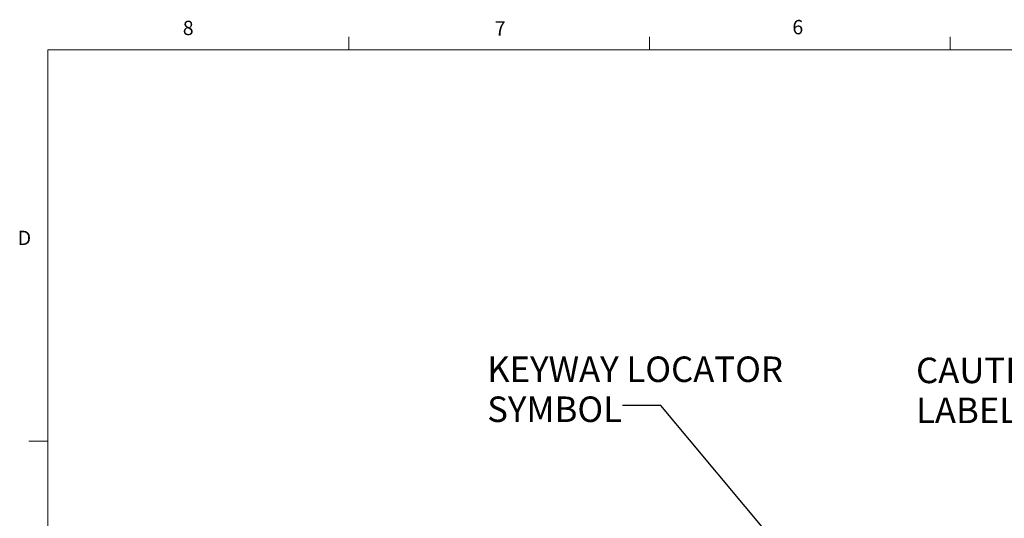
# Model space of a CAD drawing. Units: inches. Extents: x 0.4 to 16.6, y 0.2 to 10.8.
# Drawn here: x 0.4 to 6.9, y 7.6 to 10.8 of the extents above; entities that cross this region are included whole.
import ezdxf

# ---------------------------------------------------------------- set-up
doc = ezdxf.new("R2010")
doc.units = ezdxf.units.IN
doc.header["$MEASUREMENT"] = 0
doc.layers.add('FORMAT', color=7, linetype='Continuous')
doc.styles.add('SLDTEXTSTYLE0', font='TXT', dxfattribs={"width": 0.75})
doc.dimstyles.new('SLDDIMSTYLE3', dxfattribs={"dimtxt": 0.18, "dimasz": 0.156, "dimexe": 0, "dimexo": 0.0625, "dimgap": 0, "dimtad": 0, "dimtih": 1, "dimtoh": 1, "dimdec": 0, "dimrnd": 1e-09, "dimzin": 0, "dimdsep": 46, "dimtxsty": 'Standard', "dimsah": 1, "dimcen": 0.09, "dimadec": 0, "dimazin": 0, "dimtfac": 0.156, "dimtdec": 0, "dimtofl": 0, "dimtmove": 0, "dimatfit": 3, "dimfxl": 0, "dimfrac": 2, "dimtolj": 1, "dimtzin": 0, "dimarcsym": 0})

# ---------------------------------------------------------------- blocks, each defined once
blk = doc.blocks.new('SW_NOTE_5')
at = {"layer": 'FORMAT', "color": 0, "char_height": 0.16667, "attachment_point": 1, "style": 'SLDTEXTSTYLE0'}
for s, insert in [('CAUTION', (-0.6347, 0.3241)), ('LABEL', (-0.6347, 0.0626))]:
    blk.add_mtext(s, dxfattribs=dict(at, insert=insert))
blk = doc.blocks.new('SW_NOTE_6')
at = {"layer": 'FORMAT', "color": 0, "attachment_point": 1, "style": 'SLDTEXTSTYLE0'}
for s, insert, char_height in [('KEYWAY LOCATOR', (-0.8862, 0.3216), 0.166667), ('SYMBOL', (-0.8862, 0.06), 0.16667)]:
    blk.add_mtext(s, dxfattribs=dict(at, insert=insert, char_height=char_height))

msp = doc.modelspace()

# ---------------------------------------------------------------- linework, layer by layer
at = {"color": 7, "linetype": 'Continuous', "lineweight": 18}
for p, q in [((2.5948, 10.6421), (2.5948, 10.7269)), ((4.5635, 10.6421), (4.5635, 10.7269)), ((6.5323, 10.6421), (6.5323, 10.7269)), ((0.6263, 10.6421), (16.3763, 10.6421)), ((0.6263, 10.6421), (0.6263, 0.3921)), ((0.6263, 8.0796), (0.5013, 8.0796))]:
    msp.add_line(p, q, dxfattribs=at)

# ---------------------------------------------------------------- block references
at = {"layer": 'FORMAT', "color": 7}
for name, p in [('SW_NOTE_6', (4.3876, 8.313)), ('SW_NOTE_5', (6.9427, 8.3028))]:
    msp.add_blockref(name, p, dxfattribs=at)

# ---------------------------------------------------------------- texts
at = {"color": 7, "linetype": 'Continuous', "lineweight": 0, "char_height": 0.0937, "attachment_point": 1, "style": 'SLDTEXTSTYLE0'}
for s, insert in [('8', (1.5091, 10.8315)), ('7', (3.551, 10.8287)), ('6', (5.4987, 10.8367)), ('D', (0.4286, 9.4575))]:
    msp.add_mtext(s, dxfattribs=dict(at, insert=insert))

# ---------------------------------------------------------------- leaders
at = {"layer": 'FORMAT', "color": 7}
msp.add_leader([(6.1438, 6.5137), (4.6376, 8.313), (4.3876, 8.313)], dimstyle='SLDDIMSTYLE3', dxfattribs=at)

doc.saveas('drawing.dxf')
